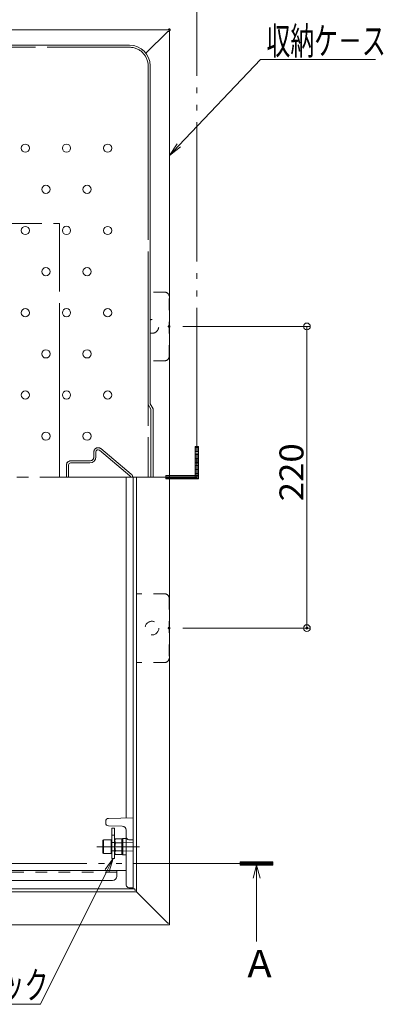
# Model space of a CAD drawing. Units: millimetres. Extents: x -2000 to 2000, y -1384 to 1386.
# Drawn here: x -1005 to -740, y 220 to 938 of the extents above; entities that cross this region are included whole.
import ezdxf

# ---------------------------------------------------------------- set-up
doc = ezdxf.new("R2010")
doc.units = ezdxf.units.MM
doc.header["$LTSCALE"] = 5
for name, pattern in [('JWW_CENTER2', [13.546667, 11.006667, -0.846667, 0.846667, -0.846667]), ('JWW_CENTERX2', [27.093333, 22.013333, -1.693333, 1.693333, -1.693333]), ('JWW_DASHED1', [1.693333, 0.846667, -0.846667]), ('JWW_DASHED2', [3.386667, 1.693333, -1.693333]), ('JWW_DASHEDX2', [27.093333, 25.4, -1.693333]), ('JWW_PHANTOMX2', [27.093333, 20.32, -1.693333, 0.846667, -1.693333, 0.846667, -1.693333])]:
    doc.linetypes.add(name, pattern=pattern)
for name, color, linetype in [('02壁', 7, 'Continuous'), ('1', 7, 'Continuous'), ('6寸法', 7, 'Continuous'), ('CYA_M', 7, 'Continuous'), ('CYA_SSD', 7, 'Continuous'), ('enbosu', 7, 'Continuous'), ('GRE_M', 7, 'Continuous'), ('GRE_SS', 7, 'Continuous'), ('GRE_SSD', 7, 'Continuous'), ('HIDDEN', 7, 'Continuous'), ('MAZ_M', 7, 'Continuous'), ('PARTS2', 7, 'Continuous'), ('PARTS_SIN', 7, 'Continuous'), ('SINSEN', 7, 'Continuous'), ('SUNPO', 7, 'Continuous'), ('YEL_M', 7, 'Continuous')]:
    doc.layers.add(name, color=color, linetype=linetype)
doc.styles.add('ＭＳ ゴシック', font='txt', dxfattribs={"height": 1})

# ---------------------------------------------------------------- blocks, each defined once
blk = doc.blocks.new('_ORIGIN_0-2_')
at = {"layer": 'SUNPO', "color": 230, "linetype": 'Continuous', "lineweight": 5}
blk.add_line((0, 0), (-1, 0), dxfattribs=at)
blk.add_circle((0, 0), 0.5, dxfattribs=at)
blk = doc.blocks.new('MLeader20_0-2_')
at = {"layer": 'SUNPO', "color": 92, "linetype": 'Continuous', "lineweight": 5}
for p, q in [((-188.47, 63.57), (-187.28, 65.21)), ((-187.28, 65.21), (-188.17, 63.42)), ((-187.28, 65.21), (-187.88, 63.27))]:
    blk.add_line(p, q, dxfattribs=at)
at = {"layer": 'SUNPO', "color": 230, "linetype": 'Continuous', "lineweight": 5}
for p, q in [((-188.17, 63.42), (-197.89, 43.92)), ((-198.61, 43.92), (-224.39, 43.92)), ((-197.89, 43.92), (-198.61, 43.92))]:
    blk.add_line(p, q, dxfattribs=at)
at = {"layer": 'SUNPO', "color": 40, "linetype": 'Continuous', "lineweight": 5, "style": 'ＭＳ ゴシック', "width": 0.63692}
blk.add_text('チャイルドロック', height=4, dxfattribs=at).set_placement((-224.56, 44.72))
blk = doc.blocks.new('MLeader21_0-2_')
at = {"layer": 'SUNPO', "color": 230, "linetype": 'Continuous', "lineweight": 5}
for p, q in [((-177.73, 169.19), (-165.84, 181.71)), ((-165.84, 181.71), (-165.12, 181.71)), ((-165.12, 181.71), (-149.07, 181.71))]:
    blk.add_line(p, q, dxfattribs=at)
at = {"layer": 'SUNPO', "color": 92, "linetype": 'Continuous', "lineweight": 5}
for p, q in [((-179.1, 167.74), (-177.97, 169.42)), ((-179.1, 167.74), (-177.73, 169.19)), ((-177.48, 168.97), (-179.1, 167.74))]:
    blk.add_line(p, q, dxfattribs=at)
at = {"layer": 'SUNPO', "color": 40, "linetype": 'Continuous', "lineweight": 5, "style": 'ＭＳ ゴシック', "width": 0.63692}
blk.add_text('収納ケ－ス', height=4, dxfattribs=at).set_placement((-164.94, 182.44))
blk = doc.blocks.new('MLeader26_2-8_')
at = {"layer": '6寸法', "color": 230, "linetype": 'Continuous', "lineweight": 5}
for p, q in [((-236.27, 162.11), (-215.39, 193.11)), ((-215.39, 193.11), (-214.81, 193.11)), ((-214.81, 193.11), (-188.55, 193.11)), ((-237.16, 160.79), (-236.49, 162.26)), ((-237.16, 160.79), (-236.27, 162.11)), ((-236.04, 161.96), (-237.16, 160.79))]:
    blk.add_line(p, q, dxfattribs=at)
at = {"layer": '6寸法', "color": 40, "linetype": 'Continuous', "lineweight": 5, "style": 'ＭＳ ゴシック', "width": 0.63692}
blk.add_text('避難はしごシ－ル', height=4, dxfattribs=at).set_placement((-214.67, 193.86))

msp = doc.modelspace()

# ---------------------------------------------------------------- linework, layer by layer
at = {"color": 120, "linetype": 'Continuous', "lineweight": 5}
for p, q in [((-1526.51, 919.03), (-924.51, 919.03)), ((-909.51, 904.03), (-909.51, 657.41)), ((-907.44, 653.93), (-909.51, 657.41)), ((-907.44, 603.93), (-907.44, 653.93))]:
    msp.add_line(p, q, dxfattribs=at)
msp.add_arc((-924.51, 904.03), 15, 0, 89.99998, dxfattribs=at)
at = {"layer": '02壁', "color": 230, "linetype": 'JWW_PHANTOMX2', "lineweight": 5}
for p, q in [((-875.61, 998.34), (-875.61, 603.93)), ((-874.4, 626.41), (-876.81, 626.41)), ((-876.81, 626.41), (-876.81, 602.72)), ((-874.4, 602.72), (-874.4, 626.41)), ((-875.61, 603.93), (-1221.91, 603.93)), ((-898.09, 605.13), (-898.09, 602.72)), ((-874.4, 605.13), (-898.09, 605.13)), ((-874.4, 602.72), (-874.4, 605.13)), ((-898.09, 602.72), (-874.4, 602.72)), ((-876.81, 602.72), (-874.4, 602.72)), ((-843.79, 323.59), (-843.79, 321.18)), ((-820.1, 323.59), (-843.79, 323.59)), ((-820.1, 321.18), (-820.1, 323.59)), ((-820.1, 322.39), (-1160.44, 322.39)), ((-843.79, 321.18), (-820.1, 321.18))]:
    msp.add_line(p, q, dxfattribs=at)
at = {"layer": '02壁', "color": 230, "linetype": 'Continuous', "lineweight": 5}
for p, q in [((-874.4, 626.41), (-876.81, 626.41)), ((-876.81, 626.41), (-876.81, 605.13)), ((-874.4, 605.13), (-874.4, 626.41)), ((-876.81, 605.13), (-898.09, 605.13)), ((-898.09, 605.13), (-898.09, 602.72)), ((-876.81, 605.13), (-874.4, 605.13)), ((-876.81, 602.72), (-876.81, 605.13)), ((-874.4, 605.13), (-876.81, 605.13)), ((-876.81, 605.13), (-876.81, 602.72)), ((-874.4, 602.72), (-874.4, 605.13)), ((-898.09, 602.72), (-876.81, 602.72)), ((-876.81, 602.72), (-874.4, 602.72)), ((-843.79, 323.59), (-843.79, 321.18)), ((-820.1, 323.59), (-843.79, 323.59)), ((-820.1, 321.18), (-820.1, 323.59)), ((-843.79, 321.18), (-820.1, 321.18)), ((-831.94, 321.18), (-834.48, 311.49)), ((-831.94, 321.18), (-831.94, 265.48)), ((-831.94, 321.18), (-829.4, 311.49))]:
    msp.add_line(p, q, dxfattribs=at)
at = {"layer": '02壁', "color": 230, "linetype": 'Continuous', "lineweight": 20}
for p, q in [((-874.4, 625.63), (-876.81, 625.63)), ((-874.4, 624.63), (-876.81, 624.63)), ((-874.4, 623.63), (-876.81, 623.63)), ((-874.4, 622.63), (-876.81, 622.63)), ((-874.4, 621.63), (-876.81, 621.63)), ((-874.4, 620.63), (-876.81, 620.63)), ((-874.4, 619.63), (-876.81, 619.63)), ((-874.4, 618.63), (-876.81, 618.63)), ((-874.4, 617.63), (-876.81, 617.63)), ((-874.4, 616.63), (-876.81, 616.63)), ((-874.4, 615.63), (-876.81, 615.63)), ((-874.4, 614.63), (-876.81, 614.63)), ((-874.4, 613.63), (-876.81, 613.63)), ((-874.4, 612.63), (-876.81, 612.63)), ((-874.4, 611.63), (-876.81, 611.63)), ((-874.4, 610.63), (-876.81, 610.63)), ((-876.81, 604.22), (-898.09, 604.22)), ((-876.81, 603.22), (-898.09, 603.22)), ((-874.4, 609.63), (-876.81, 609.63)), ((-874.4, 608.63), (-876.81, 608.63)), ((-874.4, 607.63), (-876.81, 607.63)), ((-874.4, 606.63), (-876.81, 606.63)), ((-874.4, 605.63), (-876.81, 605.63)), ((-874.4, 604.22), (-876.81, 604.22)), ((-874.4, 603.22), (-876.81, 603.22)), ((-820.1, 322.68), (-843.79, 322.68)), ((-820.1, 321.68), (-843.79, 321.68))]:
    msp.add_line(p, q, dxfattribs=at)
at = {"layer": '1', "color": 92, "linetype": 'Continuous', "lineweight": 5}
for centre in [(-1000.51, 843.93), (-970.51, 843.96), (-940.51, 843.93), (-985.51, 813.93), (-955.51, 813.93), (-1000.51, 783.93), (-970.51, 783.96), (-940.51, 783.93), (-985.51, 753.93), (-955.51, 753.93), (-1000.51, 723.93), (-970.51, 723.96), (-940.51, 723.93), (-985.51, 693.93), (-955.51, 693.93), (-1000.51, 663.93), (-970.51, 663.96), (-940.51, 663.93), (-985.51, 633.93), (-955.51, 633.93)]:
    msp.add_circle(centre, 3, dxfattribs=at)
at = {"layer": 'CYA_M', "color": 120, "linetype": 'Continuous', "lineweight": 5}
for p, q in [((-926.91, 603.93), (-926.91, 355.44)), ((-937.41, 326.05), (-937.41, 348.05)), ((-937.41, 348.05), (-935.41, 348.05)), ((-935.41, 326.05), (-935.41, 348.05)), ((-937.41, 343.05), (-935.41, 343.05)), ((-937.41, 326.05), (-935.41, 326.05)), ((-926.91, 317.13), (-1350.84, 317.13)), ((-933.91, 317.13), (-933.91, 312.93)), ((-1340.85, 309.93), (-936.91, 309.93))]:
    msp.add_line(p, q, dxfattribs=at)
msp.add_arc((-936.91, 312.93), 3, 270, 0, dxfattribs=at)
at = {"layer": 'CYA_SSD', "color": 134, "linetype": 'JWW_DASHED2', "lineweight": 5}
for p, q in [((-898.71, 738.93), (-909.51, 738.93)), ((-895.71, 691.93), (-895.71, 735.93)), ((-898.71, 688.93), (-909.51, 688.93)), ((-898.71, 518.93), (-919.51, 518.93)), ((-895.71, 515.93), (-895.71, 471.93)), ((-898.71, 468.93), (-919.51, 468.93)), ((-933.91, 315.93), (-1349.18, 315.93))]:
    msp.add_line(p, q, dxfattribs=at)
msp.add_circle((-908.21, 493.93), 5, dxfattribs=at)
for centre, radius, start, end in [((-898.71, 735.93), 3, 0, 90), ((-908.21, 713.93), 5, 254.92994, 105.07006), ((-898.71, 691.93), 3, 270, 0), ((-898.71, 515.93), 3, 0, 90), ((-898.71, 471.93), 3, 270, 0)]:
    msp.add_arc(centre, radius, start, end, dxfattribs=at)
at = {"layer": 'DEFPOINTS', "color": 7, "linetype": 'Continuous', "lineweight": 5, "const_width": 1}
for points in [[(-895.01, 930.33, 0.414214), (-895.51, 930.83, 0.414214), (-896.01, 930.33, 0.414214), (-895.51, 929.83, 0.414214)], [(-895.01, 930.33, 0.414214), (-895.51, 930.83, 0.414214), (-896.01, 930.33, 0.414214), (-895.51, 929.83, 0.414214)], [(-895.21, 713.93, 0.414214), (-895.71, 714.43, 0.414214), (-896.21, 713.93, 0.414214), (-895.71, 713.43, 0.414214)], [(-895.21, 493.93, 0.414214), (-895.71, 494.43, 0.414214), (-896.21, 493.93, 0.414214), (-895.71, 493.43, 0.414214)], [(-794.77, 493.93, 0.414214), (-795.27, 494.43, 0.414214), (-795.77, 493.93, 0.414214), (-795.27, 493.43, 0.414214)]]:
    msp.add_lwpolyline(points, format="xyb", close=True, dxfattribs=at)
at = {"layer": 'enbosu', "color": 40, "linetype": 'Continuous', "lineweight": 5}
for p, q in [((-949.01, 622.52), (-949.01, 618.93)), ((-924.24, 605.08), (-946.55, 623.68)), ((-969.01, 612.93), (-969.01, 603.93)), ((-967.51, 614.43), (-953.51, 614.43))]:
    msp.add_line(p, q, dxfattribs=at)
for centre, radius, start, end in [((-953.51, 618.93), 4.5, 270, 0), ((-947.51, 622.52), 1.5, 50.19443, 180), ((-967.51, 612.93), 1.5, 90, 180), ((-925.2, 603.93), 1.5, 0, 50.19443)]:
    msp.add_arc(centre, radius, start, end, dxfattribs=at)
at = {"layer": 'GRE_M', "color": 92, "linetype": 'Continuous', "lineweight": 5}
for p, q in [((-941.91, 353.53), (-941.91, 351.53)), ((-939.95, 355.21), (-921.91, 355.53)), ((-921.91, 355.53), (-921.91, 304.53)), ((-939.91, 349.76), (-929.91, 349.58)), ((-926.91, 346.53), (-926.91, 306.53)), ((-929.91, 339.98), (-929.41, 340.48)), ((-929.91, 339.98), (-929.91, 329.08)), ((-929.91, 339.98), (-929.91, 329.08)), ((-927.41, 340.52), (-929.41, 340.48)), ((-924.91, 339.58), (-921.91, 339.53)), ((-929.91, 329.08), (-929.41, 328.57)), ((-927.41, 328.54), (-929.41, 328.57)), ((-924.91, 304.58), (-921.91, 304.53))]:
    msp.add_line(p, q, dxfattribs=at)
for centre, radius, start, end in [((-939.91, 353.21), 2, 91, 180), ((-939.91, 351.76), 2, 180, 269), ((-929.91, 346.53), 3, 0, 90), ((-927.41, 341.02), 0.5, 271, 0), ((-924.91, 341.58), 2, 180, 269), ((-927.41, 328.04), 0.5, 360, 89), ((-924.91, 306.58), 2, 180, 269)]:
    msp.add_arc(centre, radius, start, end, dxfattribs=at)
at = {"layer": 'GRE_SS', "color": 92, "linetype": 'Continuous', "lineweight": 5}
msp.add_line((-929.41, 340.48), (-929.41, 328.57), dxfattribs=at)
msp.add_line((-929.41, 340.48), (-929.41, 328.57), dxfattribs=at)
at = {"layer": 'GRE_SSD', "color": 134, "linetype": 'JWW_DASHED2', "lineweight": 5}
for p, q in [((-921.92, 337.64), (-929.91, 337.78)), ((-921.92, 331.42), (-929.91, 331.28))]:
    msp.add_line(p, q, dxfattribs=at)
at = {"layer": 'HIDDEN', "color": 92, "linetype": 'JWW_DASHEDX2', "lineweight": 5}
for p, q in [((-1526.51, 917.53), (-924.51, 917.53)), ((-911.01, 904.03), (-911.01, 603.93)), ((-1115.51, 788.93), (-975.51, 788.93)), ((-975.51, 603.93), (-975.51, 788.93)), ((-908.94, 653.52), (-911.01, 657)), ((-908.94, 653.52), (-908.94, 603.93)), ((-923.28, 606.23), (-945.59, 624.83)), ((-950.51, 622.52), (-950.51, 618.93)), ((-970.51, 612.93), (-970.51, 603.93)), ((-967.51, 615.93), (-953.51, 615.93))]:
    msp.add_line(p, q, dxfattribs=at)
for centre, radius, start, end in [((-924.51, 904.03), 13.5, 0, 89.99998), ((-947.51, 622.52), 3, 50.19443, 180), ((-953.51, 618.93), 3, 270, 0), ((-967.51, 612.93), 3, 90, 180), ((-925.2, 603.93), 3, 0, 50.19443)]:
    msp.add_arc(centre, radius, start, end, dxfattribs=at)
at = {"layer": 'MAZ_M', "color": 200, "linetype": 'Continuous', "lineweight": 5}
for p, q in [((-943.91, 339.3), (-943.51, 339.53)), ((-943.91, 329.76), (-943.91, 339.3)), ((-943.51, 339.53), (-943.51, 329.53)), ((-943.51, 339.53), (-937.91, 339.53)), ((-937.91, 339.53), (-937.91, 329.53)), ((-937.66, 337.53), (-937.41, 337.53)), ((-934.72, 340.3), (-935.16, 339.53)), ((-935.16, 339.53), (-935.16, 329.53)), ((-935.16, 337.53), (-935.16, 331.53)), ((-930.16, 340.3), (-934.72, 340.3)), ((-930.16, 340.3), (-930.16, 328.75)), ((-937.41, 331.53), (-937.66, 331.53)), ((-930.16, 337.41), (-934.72, 337.41)), ((-934.72, 331.64), (-930.16, 331.64)), ((-943.51, 329.53), (-943.91, 329.76)), ((-937.91, 329.53), (-943.51, 329.53)), ((-935.16, 329.53), (-934.72, 328.75)), ((-934.72, 328.75), (-930.16, 328.75))]:
    msp.add_line(p, q, dxfattribs=at)
for centre, radius, start, end in [((-937.66, 337.78), 0.25, 180, 270), ((-932.61, 338.86), 2.56, 180, 214.38425), ((-937.66, 331.28), 0.25, 90, 180), ((-925.61, 334.53), 9.55, 162.41205, 197.58795), ((-932.61, 330.2), 2.56, 145.61575, 180)]:
    msp.add_arc(centre, radius, start, end, dxfattribs=at)
at = {"layer": 'PARTS2', "color": 200, "linetype": 'JWW_DASHED1', "lineweight": 5}
for p, q in [((-937.41, 337.53), (-935.41, 337.53)), ((-937.41, 331.53), (-935.41, 331.53))]:
    msp.add_line(p, q, dxfattribs=at)
at = {"layer": 'PARTS_SIN', "color": 120, "linetype": 'JWW_CENTER2', "lineweight": 5}
msp.add_line((-948.29, 334.53), (-917.31, 334.53), dxfattribs=at)
at = {"layer": 'SINSEN', "color": 134, "linetype": 'JWW_CENTERX2', "lineweight": 5}
msp.add_line((-879.66, 603.93), (-1584.08, 603.93), dxfattribs=at)
at = {"layer": 'SUNPO', "color": 230, "linetype": 'Continuous', "lineweight": 5}
for p, q in [((-885.71, 713.93), (-792.77, 713.93)), ((-795.27, 708.93), (-795.27, 498.93)), ((-885.71, 493.93), (-792.77, 493.93))]:
    msp.add_line(p, q, dxfattribs=at)
at = {"layer": 'YEL_M', "color": 40, "linetype": 'Continuous', "lineweight": 5}
for p, q in [((-895.51, 930.33), (-1548.31, 930.33)), ((-896.71, 929.13), (-912.64, 913.2)), ((-895.51, 929.13), (-896.71, 929.13)), ((-895.51, 930.33), (-895.51, 277.53)), ((-921.91, 603.93), (-921.91, 303.93)), ((-919.51, 603.93), (-919.51, 301.53)), ((-1523.11, 303.93), (-920.71, 303.93)), ((-920.71, 303.93), (-920.71, 302.73)), ((-919.51, 302.73), (-920.71, 302.73)), ((-1524.31, 301.53), (-919.51, 301.53)), ((-896.71, 278.73), (-919.51, 301.53)), ((-895.51, 277.53), (-1548.31, 277.53)), ((-895.51, 278.73), (-896.71, 278.73))]:
    msp.add_line(p, q, dxfattribs=at)

# ---------------------------------------------------------------- block references
at = {"layer": '6寸法', "color": 230, "linetype": 'Continuous', "lineweight": 5, "xscale": 5, "yscale": 5}
msp.add_blockref('MLeader26_2-8_', (0, 0), dxfattribs=at)
at = {"layer": 'SUNPO', "color": 92, "linetype": 'Continuous', "lineweight": 5, "xscale": 5, "yscale": 5}
for name in ['MLeader21_0-2_', 'MLeader20_0-2_']:
    msp.add_blockref(name, (0, 0), dxfattribs=at)
at = {"layer": 'SUNPO', "color": 230, "linetype": 'Continuous', "lineweight": 5, "xscale": 5, "yscale": 5}
for p, rotation in [((-795.27, 713.93), 90), ((-795.27, 493.93), 270)]:
    msp.add_blockref('_ORIGIN_0-2_', p, dxfattribs=dict(at, rotation=rotation))

# ---------------------------------------------------------------- texts
at = {"layer": 'SUNPO', "color": 40, "linetype": 'Continuous', "lineweight": 5, "style": 'ＭＳ ゴシック', "width": 1.064736}
msp.add_text('220', height=17.488, rotation=90, dxfattribs=at).set_placement((-797.77, 586.43))
at = {"layer": 'SUNPO', "color": 40, "linetype": 'Continuous', "lineweight": 5, "style": 'ＭＳ ゴシック', "width": 1.063867}
msp.add_text('A', height=20, dxfattribs=at).set_placement((-838.62, 239.33))

doc.saveas('drawing.dxf')
